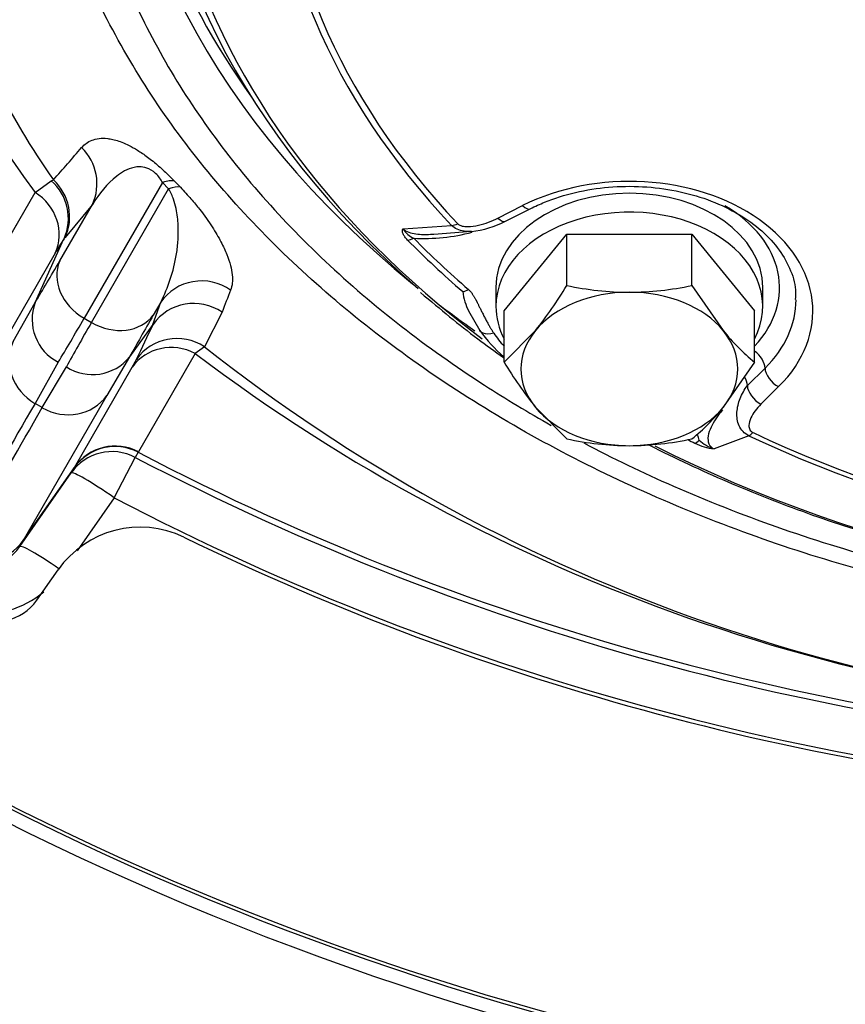
# Model space of a CAD drawing. Units: millimetres. Extents: x 0 to 857, y 594 to 1188.
# Drawn here: x 298 to 303, y 698 to 704 of the extents above; entities that cross this region are included whole.
import ezdxf

# ---------------------------------------------------------------- set-up
doc = ezdxf.new("R2010")
doc.units = ezdxf.units.MM
for name, color, linetype in [('Default', 7, 'Continuous'), ('H03-320', 7, 'Continuous'), ('H03-321', 7, 'Continuous'), ('H03-401', 7, 'Continuous'), ('SCREW_DIN_933_M8', 7, 'Continuous'), ('WASHER_DIN_125_1', 7, 'Continuous')]:
    doc.layers.add(name, color=color, linetype=linetype)

# ---------------------------------------------------------------- blocks, each defined once
blk = doc.blocks.new('SE10')
at = {"layer": 'H03-320', "color": 7, "linetype": 'Continuous'}
for p, q in [((298.5262, 703.0472), (298.6227, 703.1168)), ((298.6227, 703.1168), (298.636, 703.122)), ((299.2902, 703.1066), (298.82, 702.2923)), ((299.3265, 703.069), (299.2902, 703.1066)), ((299.3619, 703.1139), (299.3968, 703.0776)), ((298.0078, 702.1491), (298.5262, 703.0472)), ((298.8636, 702.2672), (299.3265, 703.069)), ((298.6733, 702.636), (298.8693, 702.9754)), ((298.8693, 702.9754), (298.7053, 702.7765)), ((298.5266, 702.3876), (298.6987, 702.7682)), ((298.7053, 702.7765), (298.6987, 702.7682)), ((298.6987, 702.7682), (298.6993, 702.7695)), ((298.6468, 702.6833), (298.1193, 701.7696)), ((298.3947, 702.1534), (298.5266, 702.3875)), ((298.5266, 702.3875), (298.5266, 702.3876)), ((299.2319, 702.2546), (299.2792, 702.3894)), ((299.2792, 702.3894), (299.2345, 702.312)), ((299.6467, 702.3291), (299.5412, 702.1222)), ((298.82, 702.2923), (298.8636, 702.2672)), ((299.2329, 702.256), (299.2319, 702.2546)), ((299.2319, 702.2546), (299.0927, 702.0607)), ((299.4859, 702.0814), (299.1457, 701.4922)), ((299.5412, 702.1222), (299.4859, 702.0814)), ((298.6648, 702.0292), (298.5253, 701.7818)), ((299.0927, 702.0607), (298.9559, 701.8294)), ((299.0927, 702.0607), (299.0927, 702.0607)), ((299.1074, 701.9985), (299.1334, 702.0462)), ((298.5688, 701.7567), (298.7132, 702.0012)), ((298.7613, 701.399), (299.1074, 701.9985)), ((298.9559, 701.8294), (298.4541, 700.9603)), ((298.5688, 701.7567), (298.5253, 701.7818)), ((299.1441, 701.4894), (299.1265, 701.4589)), ((298.9999, 701.2167), (299.1265, 701.4589)), ((298.4541, 700.9603), (298.7613, 701.399)), ((298.742, 701.3656), (298.7596, 701.3961)), ((298.7613, 701.399), (298.7613, 701.399)), ((298.4334, 700.9245), (298.742, 701.3656)), ((298.9999, 701.2167), (298.7774, 700.8986)), ((298.4541, 700.9603), (298.4334, 700.9245)), ((298.4541, 700.9603), (298.4541, 700.9603))]:
    blk.add_line(p, q, dxfattribs=at)
for centre, radius, start, end in [((303.64, 706.8715), 6.3856, 150.52928, 216.79078), ((302.0447, 705.5443), 4.1817, 196.26043, 215.39873), ((243.1523, 751.6991), 73.744, 318.797159, 318.996905), ((298.4282, 702.8919), 0.2974, 335.69858, 49.15994), ((300.158, 701.8221), 1.7395, 146.99748, 150.32204), ((325.4292, 692.4347), 27.6158, 158.71029, 159.00502), ((298.7959, 702.2855), 0.2879, 159.25183, 242.93181), ((299.4771, 702.0815), 0.3001, 55.59193, 144.45354), ((292.6178, 705.265), 7.2673, 333.71066, 335.54086), ((306.0406, 710.756), 10.8725, 232.92433, 268.44354), ((305.9638, 710.2556), 10.3635, 231.70311, 268.79526), ((298.8698, 702.2429), 0.2879, 237.06819, 320.74817), ((299.0065, 701.2267), 0.2997, 62.33731, 144.9208), ((306.4023, 715.3749), 15.6681, 242.40313, 267.59687), ((306.4023, 715.3749), 15.7033, 242.39784, 267.60216), ((306.4023, 715.3749), 15.9765, 242.39784, 267.60216), ((298.208, 701.1323), 0.3003, 240.05729, 325.04891), ((298.1844, 701.0954), 0.302, 240.42721, 325.53182), ((306.4023, 715.3749), 18, 234.97371, 305.02629), ((298.1972, 701.118), 0.6012, 264.32355, 309.23118), ((306.4023, 715.3749), 17.9198, 235.56636, 304.43364)]:
    blk.add_arc(centre, radius, start, end, dxfattribs=at)
for centre, major_axis, ratio, start_param, end_param in [((306.4023, 705.9688), (7.3715, 0), 0.707107, 2.806722, 3.609402), ((306.4023, 705.9506), (-7.4384, 0), 0.707107, 0, 0.715581), ((298.5997, 703.1062), (0.2319, -0.1903), 0.977614, 0.24038, 1.484725), ((298.4358, 702.9073), (0.2311, -0.1913), 0.978402, 0.244761, 1.513188), ((299.1673, 702.8938), (0.2167, 0.2075), 0.370835, 0.219996, 0.665704), ((299.2037, 702.8562), (0.2146, 0.2097), 0.359759, 0.217923, 0.662051), ((298.3757, 702.8116), (0.2598, -0.15), 0.931654, 0.087461, 1.528939), ((300.2415, 706.1762), (-2.057, -4.2395), 0.050025, 0.490213, 0.607264), ((298.9429, 702.5051), (-0.2598, 0.15), 0.819152, 0.087443, 1.570796), ((299.5273, 702.2214), (-0.2829, 0.0999), 0.980918, 4.43921, 6.022606), ((306.4023, 705.9506), (-7.4384, 0), 0.707107, 0.747849, 0.788993), ((300.5111, 706.0454), (-2.207, -4.4992), 0.047052, 0.491229, 0.607682), ((301.2683, 705.6082), (-2.7929, -4.161), 0.047052, -0.607682, -0.491229), ((298.9864, 702.48), (0.2598, -0.15), 0.819152, 4.712389, 6.195742), ((301.5164, 705.4402), (-2.643, -3.9011), 0.050025, -0.607264, -0.490213), ((299.3798, 701.8752), (-0.2689, 0.133), 0.98318, 4.59505, 6.133385), ((298.6658, 702.0253), (-0.2598, 0.15), 0.93705, 0.087449, 1.570796), ((299.3537, 701.8274), (-0.2598, 0.15), 0.954381, 4.754247, 6.195724), ((298.7094, 702.0001), (0.2598, -0.15), 0.93705, 4.712389, 6.195736), ((299.0054, 701.224), (-0.2598, 0.15), 0.997966, 4.754323, 6.195819), ((298.9878, 701.1936), (-0.2598, 0.15), 0.997966, 4.754231, 6.195819), ((298.9878, 701.1936), (-0.2458, 0.172), 0.086441, 4.72357, 6.277602), ((298.6792, 700.7524), (-0.2458, 0.172), 0.086487, 4.816273, 6.277602)]:
    blk.add_ellipse(centre, major_axis=major_axis, ratio=ratio, start_param=start_param, end_param=end_param, dxfattribs=at)
for points, knots in [([(307.959, 711.5963), (308.4375, 711.5286), (308.9012, 711.4307), (309.8004, 711.175), (310.2403, 711.0146), (311.056, 710.647), (311.4353, 710.4393), (312.1396, 709.9742), (312.4663, 709.7144), (313.0407, 709.1629), (313.292, 708.8694), (313.6146, 708.402), (313.7133, 708.2406), (313.8884, 707.9139), (313.9649, 707.7486), (314.1622, 707.2469), (314.2509, 706.9048), (314.3179, 706.3798), (314.329, 706.2026), (314.3283, 705.8514), (314.3166, 705.6767), (314.248, 705.155), (314.158, 704.8106), (313.8851, 704.1302), (313.7066, 703.8052), (313.3793, 703.3402), (313.2603, 703.1889), (313.0019, 702.8937), (312.8618, 702.7491), (312.4174, 702.3333), (312.0895, 702.0795), (311.5512, 701.7324), (311.364, 701.6223), (310.9737, 701.4137), (310.7706, 701.3154), (310.1501, 701.0436), (309.7171, 700.891), (308.8131, 700.6425), (308.3387, 700.5466), (307.3842, 700.4197), (306.9008, 700.3874), (305.9213, 700.3867), (305.4372, 700.4182), (304.4807, 700.5439), (304.0064, 700.6391), (303.1027, 700.886), (302.669, 701.038), (302.0462, 701.3095), (301.8426, 701.4077), (301.4527, 701.6152), (301.2655, 701.7248), (300.7264, 702.071), (300.397, 702.3247), (299.8007, 702.8804), (299.5422, 703.1747), (299.2136, 703.6387), (299.1138, 703.7973), (298.9345, 704.1226), (298.8544, 704.2903), (298.6494, 704.798), (298.5583, 705.1416), (298.4883, 705.6635), (298.4762, 705.8386), (298.4746, 706.1908), (298.4854, 706.3683), (298.5511, 706.8926), (298.639, 707.2346), (298.8349, 707.7365), (298.911, 707.902), (299.0853, 708.2293), (299.1834, 708.3905), (299.5048, 708.8588), (299.7565, 709.1533), (300.3313, 709.7069), (300.6573, 709.9671), (301.3604, 710.4335), (301.7394, 710.6421), (302.3515, 710.9189), (302.5637, 711.0054), (302.9978, 711.1643), (303.2206, 711.2367), (303.901, 711.4306), (304.3669, 711.5289), (304.8455, 711.5965)], [0, 0, 0, 0, 0.03125, 0.03125, 0.0625, 0.0625, 0.09375, 0.09375, 0.125, 0.125, 0.15625, 0.15625, 0.171875, 0.171875, 0.1875, 0.1875, 0.21875, 0.21875, 0.234375, 0.234375, 0.25, 0.25, 0.28125, 0.28125, 0.3125, 0.3125, 0.328125, 0.328125, 0.34375, 0.34375, 0.375, 0.375, 0.390625, 0.390625, 0.40625, 0.40625, 0.4375, 0.4375, 0.46875, 0.46875, 0.5, 0.5, 0.53125, 0.53125, 0.5625, 0.5625, 0.59375, 0.59375, 0.609375, 0.609375, 0.625, 0.625, 0.65625, 0.65625, 0.6875, 0.6875, 0.703125, 0.703125, 0.71875, 0.71875, 0.75, 0.75, 0.765625, 0.765625, 0.78125, 0.78125, 0.8125, 0.8125, 0.828125, 0.828125, 0.84375, 0.84375, 0.875, 0.875, 0.90625, 0.90625, 0.9375, 0.9375, 0.953125, 0.953125, 0.96875, 0.96875, 1, 1, 1, 1]), ([(305.0653, 711.2424), (304.5955, 711.1818), (304.1393, 711.0907), (303.4787, 710.9122), (303.2621, 710.8459), (302.8369, 710.6981), (302.6275, 710.6156), (302.0222, 710.3493), (301.6478, 710.1467), (300.9532, 709.6954), (300.6306, 709.4437), (300.0594, 708.9098), (299.8088, 708.6275), (299.38, 708.0312), (299.2025, 707.715), (298.9359, 707.0751), (298.8443, 706.7486), (298.7703, 706.2489), (298.7564, 706.0798), (298.7507, 705.7437), (298.7589, 705.5767), (298.8158, 705.0785), (298.8967, 704.7502), (299.0848, 704.2637), (299.159, 704.1026), (299.3269, 703.7895), (299.421, 703.6366), (299.7327, 703.1884), (299.9799, 702.9033), (300.5537, 702.3636), (300.8718, 702.1168), (301.3493, 701.8086), (301.4829, 701.7281), (301.6208, 701.6507)], [0, 0, 0, 0, 0.03125, 0.03125, 0.046875, 0.046875, 0.0625, 0.0625, 0.09375, 0.09375, 0.125, 0.125, 0.15625, 0.15625, 0.1875, 0.1875, 0.21875, 0.21875, 0.234375, 0.234375, 0.25, 0.25, 0.28125, 0.28125, 0.296875, 0.296875, 0.3125, 0.3125, 0.34375, 0.34375, 0.375, 0.375, 0.3866226, 0.3866226, 0.3866226, 0.3866226]), ([(298.805, 703.3157), (298.8214, 703.3346), (298.8417, 703.3497), (298.8797, 703.3645), (298.8936, 703.3681), (298.9246, 703.3719), (298.9416, 703.3721), (298.9707, 703.3688), (298.9809, 703.367), (299.0029, 703.3621), (299.0147, 703.3588), (299.0397, 703.3504), (299.053, 703.3452), (299.0818, 703.3323), (299.0974, 703.3245), (299.1313, 703.3055), (299.1495, 703.2943), (299.1794, 703.274), (299.1898, 703.2666), (299.211, 703.2508), (299.2218, 703.2424), (299.2443, 703.2243), (299.2555, 703.2149), (299.2779, 703.1954), (299.2891, 703.1853), (299.3222, 703.1545), (299.3426, 703.1341), (299.3619, 703.1139)], [0, 0, 0, 0, 0.25, 0.25, 0.375, 0.375, 0.5, 0.5, 0.5625, 0.5625, 0.625, 0.625, 0.6875, 0.6875, 0.75, 0.75, 0.8125, 0.8125, 0.84375, 0.84375, 0.875, 0.875, 0.90625, 0.90625, 0.9375, 0.9375, 1, 1, 1, 1]), ([(299.2902, 703.1066), (299.2802, 703.1241), (299.2666, 703.1436), (299.2306, 703.1771), (299.2109, 703.1878), (299.1628, 703.204), (299.14, 703.2012), (299.0772, 703.1879), (299.0451, 703.1675), (298.9568, 703.0988), (298.9104, 703.0395), (298.8693, 702.9754)], [0, 0, 0, 0, 0.0625, 0.0625, 0.125, 0.125, 0.25, 0.25, 0.5, 0.5, 1, 1, 1, 1]), ([(299.2792, 702.3894), (299.3015, 702.4329), (299.3207, 702.4786), (299.3525, 702.5747), (299.3652, 702.625), (299.378, 702.7055), (299.3812, 702.7332), (299.3847, 702.7906), (299.3852, 702.8203), (299.3819, 702.8827), (299.3783, 702.9153), (299.3669, 702.9681), (299.3621, 702.9864), (299.352, 703.0157), (299.348, 703.0258), (299.3387, 703.0468), (299.3333, 703.0576), (299.3265, 703.069)], [0, 0, 0, 0, 0.25, 0.25, 0.5, 0.5, 0.625, 0.625, 0.75, 0.75, 0.875, 0.875, 0.9375, 0.9375, 0.96875, 0.96875, 1, 1, 1, 1]), ([(299.3968, 703.0776), (299.4205, 703.0533), (299.4415, 703.0302), (299.4797, 702.9861), (299.4963, 702.9657), (299.5418, 702.9076), (299.5662, 702.873), (299.6083, 702.8082), (299.6254, 702.7789), (299.6543, 702.7241), (299.666, 702.6987), (299.6944, 702.6282), (299.7045, 702.588), (299.7114, 702.5176), (299.708, 702.4873), (299.698, 702.4616)], [0, 0, 0, 0, 0.0625, 0.0625, 0.125, 0.125, 0.25, 0.25, 0.375, 0.375, 0.5, 0.5, 0.75, 0.75, 1, 1, 1, 1]), ([(298.5253, 701.7818), (298.3821, 701.5338), (298.2677, 701.3357), (298.0966, 701.0393), (298.0408, 700.9425), (298.0146, 700.8973)], [0, 0, 0, 0, 0.5, 0.5, 1, 1, 1, 1]), ([(298.0581, 700.8721), (298.0842, 700.9174), (298.1401, 701.0141), (298.3113, 701.3105), (298.4256, 701.5086), (298.5688, 701.7567)], [0, 0, 0, 0, 0.5, 0.5, 1, 1, 1, 1]), ([(301.8151, 701.5451), (301.9889, 701.4538), (302.1695, 701.367), (302.757, 701.1099), (303.1789, 700.9615), (304.0588, 700.7202), (304.521, 700.6269), (305.4533, 700.5037), (305.9252, 700.4725), (306.8806, 700.4726), (307.352, 700.5038), (308.2826, 700.6268), (308.7453, 700.7201), (309.6262, 700.9617), (310.0478, 701.1101), (310.6394, 701.369), (310.8251, 701.4584), (311.0041, 701.553)], [0.3920081, 0.3920081, 0.3920081, 0.3920081, 0.40625, 0.40625, 0.4375, 0.4375, 0.46875, 0.46875, 0.5, 0.5, 0.53125, 0.53125, 0.5625, 0.5625, 0.59375, 0.59375, 0.6084274, 0.6084274, 0.6084274, 0.6084274])]:
    blk.add_open_spline(points, degree=3, knots=knots, dxfattribs=at)
at = {"layer": 'H03-321', "color": 7, "linetype": 'Continuous'}
for p, q in [((301.301, 702.8928), (301.4491, 702.9677)), ((301.3461, 702.8743), (301.4943, 702.9491)), ((300.7318, 702.8282), (301.0229, 702.849)), ((300.9163, 702.7976), (301.143, 702.8138)), ((301.1248, 702.3371), (301.1926, 702.2189)), ((302.9024, 701.9944), (302.7965, 701.8897)), ((302.9837, 701.8826), (302.8778, 701.7778)), ((302.8054, 701.5886), (302.5971, 701.5093))]:
    blk.add_line(p, q, dxfattribs=at)
for centre, radius, start, end in [((301.0956, 703.3356), 0.5242, 275.11828, 298.48734), ((300.8596, 702.9099), 0.1517, 212.60295, 245.28769), ((300.8547, 703.9105), 1.1399, 267.05643, 284.80302), ((301.485, 702.5074), 0.3989, 187.93002, 205.72341), ((301.9397, 702.7598), 0.9224, 215.93815, 229.12364), ((302.6781, 701.7494), 0.2534, 227.59596, 251.34743), ((302.6309, 701.8328), 0.3253, 242.69766, 264.02647)]:
    blk.add_arc(centre, radius, start, end, dxfattribs=at)
for centre, major_axis, ratio, start_param, end_param in [((306.4023, 705.6274), (7.1357, 0), 0.707107, 1.636569, 3.896652), ((306.4023, 705.3924), (6.4711, 0), 0.707107, 2.552217, 3.730968), ((306.4023, 705.385), (6.4264, 0), 0.707107, 2.552217, 3.730968), ((306.4023, 705.6911), (-7.2029, 0), 0.707107, 0, 0.68444), ((302.0889, 702.335), (-1.1, 0), 0.707107, 2.520872, 5.333109), ((301.4491, 703.0384), (-0.0451, 0.0892), 0.411268, 2.253691, 3.140687), ((302.0889, 702.4764), (-0.9, 0), 0.707107, 2.557024, 4.021765), ((301.0601, 702.9298), (-0.0727, -0.0687), 0.587809, 0.599831, 1.063479), ((301.301, 702.9635), (-0.0451, 0.0892), 0.411268, 2.253691, 3.141593), ((300.7962, 702.8429), (-0.0713, -0.0701), 0.580702, 0.588637, 1.052284), ((306.4023, 705.5338), (-6.8711, 0), 0.707107, 0.607222, 0.687013), ((306.4023, 705.5264), (-6.8264, 0), 0.707107, 0.607222, 0.687013), ((301.1245, 702.5357), (-0.0653, -0.0757), 0.546695, 0.541939, 1.005587), ((302.0889, 702.4057), (-1, 0), 0.707107, 2.520872, 3.139131), ((302.0889, 702.4764), (-0.9, 0), 0.707107, 0.443167, 0.584568), ((302.821, 702.0355), (0.0703, -0.0711), 0.575203, 0.526796, 1.868898), ((302.9837, 701.9533), (0.0703, -0.0711), 0.575203, 3.668389, 5.239185), ((302.7151, 701.9308), (0.0703, -0.0711), 0.575203, 0.526796, 1.183632), ((302.8778, 701.8485), (0.0703, -0.0711), 0.575203, 3.668389, 5.239185), ((302.8302, 701.6782), (-0.0427, -0.0904), 0.39304, 0.413619, 0.877266), ((306.4023, 705.385), (-6.4264, 0), 0.707107, 0.981421, 2.160172), ((306.4023, 705.5338), (-6.8711, 0), 0.707107, 0.95583, 0.963575), ((302.5072, 701.633), (-0.0441, -0.0898), 0.403467, 0.419592, 0.88324), ((306.4023, 705.3924), (6.4711, 0), 0.707107, 4.123013, 5.301765), ((306.4023, 705.6274), (7.1357, 0), 0.707107, 4.089806, 5.335703)]:
    blk.add_ellipse(centre, major_axis=major_axis, ratio=ratio, start_param=start_param, end_param=end_param, dxfattribs=at)
for points, degree, knots in [([(301.4943, 702.9491), (301.5255, 702.9641), (301.6045, 703.0012), (301.7648, 703.0515), (301.9634, 703.0828), (302.1691, 703.0861), (302.3709, 703.0606), (302.5606, 703.0077), (302.7301, 702.9302), (302.8722, 702.832), (302.9824, 702.7178), (303.0545, 702.5941), (303.0888, 702.4853), (303.0854, 702.4258), (303.0839, 702.4041)], 3, [0, 0, 0, 0, 0.046749, 0.137818, 0.229051, 0.320297, 0.411498, 0.502536, 0.593342, 0.68395, 0.774534, 0.865595, 0.958135, 1, 1, 1, 1]), ([(301.1423, 702.8134), (301.1272, 702.8123), (301.1123, 702.8126), (301.0832, 702.8165), (301.069, 702.8202), (301.0434, 702.8318), (301.0321, 702.8395), (301.0229, 702.849)], 3, [0.6279145, 0.6279145, 0.6279145, 0.6279145, 0.75, 0.75, 0.875, 0.875, 1, 1, 1, 1]), ([(301.0601, 702.8591), (301.0664, 702.8525), (301.0761, 702.8479), (301.0971, 702.8427), (301.1083, 702.8418), (301.1417, 702.8418), (301.1639, 702.8453), (301.2058, 702.8549), (301.2258, 702.8611), (301.2644, 702.8755), (301.283, 702.8837), (301.301, 702.8928)], 3, [0, 0, 0, 0, 0.125, 0.125, 0.25, 0.25, 0.5, 0.5, 0.75, 0.75, 1, 1, 1, 1]), ([(300.7595, 702.7616), (300.7535, 702.7677), (300.7482, 702.7737), (300.7391, 702.7858), (300.7353, 702.7919), (300.7299, 702.8035), (300.7282, 702.8091), (300.7277, 702.8196), (300.729, 702.8243), (300.7318, 702.8282)], 3, [0, 0, 0, 0, 0.25, 0.25, 0.5, 0.5, 0.75, 0.75, 1, 1, 1, 1]), ([(300.7318, 702.8282), (300.74, 702.8194), (300.7526, 702.8126), (300.7798, 702.8031), (300.7943, 702.8002), (300.8381, 702.7946), (300.8673, 702.7946), (300.9029, 702.7963), (300.9099, 702.7968), (300.9169, 702.7973)], 3, [0, 0, 0, 0, 0.0625, 0.0625, 0.125, 0.125, 0.25, 0.25, 0.2808745, 0.2808745, 0.2808745, 0.2808745]), ([(300.8367, 702.4468), (300.9599, 702.3434), (301.1096, 702.219), (301.2815, 702.094), (301.3346, 702.0566)], 3, [0, 0, 0, 0, 0.040319, 0.05770221, 0.05770221, 0.05770221, 0.05770221]), ([(301.1245, 702.465), (301.1452, 702.4471), (301.1692, 702.402), (301.1763, 702.3887), (301.2024, 702.3351), (301.2417, 702.2543), (301.2759, 702.2035)], 2, [0, 0, 0, 0.25, 0.25, 0.5, 0.5, 1, 1, 1]), ([(301.2759, 702.2035), (301.2522, 702.1955), (301.2287, 702.1953), (301.2037, 702.2065), (301.1972, 702.212), (301.1926, 702.2189)], 3, [0, 0, 0, 0, 0.5, 0.5, 0.7472528, 0.7472528, 0.7472528, 0.7472528]), ([(302.8054, 701.5886), (302.792, 701.5951), (302.7802, 701.6037), (302.7608, 701.624), (302.7531, 701.6357), (302.7417, 701.6606), (302.7379, 701.6741), (302.7337, 701.7011), (302.7332, 701.7149), (302.7349, 701.7428), (302.7372, 701.7569), (302.7437, 701.7845), (302.7481, 701.7981), (302.7641, 701.8385), (302.7787, 701.8649), (302.7965, 701.8897)], 3, [0, 0, 0, 0, 0.125, 0.125, 0.25, 0.25, 0.375, 0.375, 0.5, 0.5, 0.625, 0.625, 0.75, 0.75, 1, 1, 1, 1]), ([(302.6467, 701.7433), (302.6386, 701.7334), (302.6308, 701.7234), (302.6117, 701.6975), (302.601, 701.6813), (302.5821, 701.648), (302.574, 701.631), (302.5624, 701.596), (302.5586, 701.578), (302.5618, 701.5505), (302.5644, 701.5412), (302.5755, 701.5236), (302.5845, 701.5152), (302.5971, 701.5093)], 3, [0.4200319, 0.4200319, 0.4200319, 0.4200319, 0.5, 0.5, 0.625, 0.625, 0.75, 0.75, 0.875, 0.875, 0.9375, 0.9375, 1, 1, 1, 1]), ([(302.8778, 701.7778), (302.865, 701.7651), (302.8533, 701.7518), (302.8329, 701.7244), (302.8241, 701.7102), (302.8105, 701.6804), (302.8057, 701.6651), (302.8057, 701.6414), (302.807, 701.6336), (302.8145, 701.6187), (302.8208, 701.6119), (302.8302, 701.6075)], 3, [0, 0, 0, 0, 0.25, 0.25, 0.5, 0.5, 0.75, 0.75, 0.875, 0.875, 1, 1, 1, 1]), ([(302.2095, 701.532), (302.2863, 701.4929), (302.5157, 701.381), (302.9105, 701.2113), (303.4018, 701.035), (303.9105, 700.886), (304.4336, 700.765), (304.9681, 700.6727), (305.5109, 700.6096), (306.0589, 700.5761), (306.6089, 700.5724), (307.1576, 700.5985), (307.7021, 700.6542), (308.239, 700.7393), (308.7653, 700.8533), (309.2779, 700.9955), (309.7739, 701.1651), (310.2159, 701.347), (310.487, 701.4769), (310.6036, 701.5364)], 3, [0.1464653, 0.1464653, 0.1464653, 0.1464653, 0.1684879, 0.2112268, 0.2539663, 0.2967045, 0.3394406, 0.3821745, 0.4249067, 0.4676379, 0.510369, 0.5531011, 0.5958352, 0.6385721, 0.681313, 0.7240587, 0.7668097, 0.8095661, 0.8430111, 0.8430111, 0.8430111, 0.8430111])]:
    blk.add_open_spline(points, degree=degree, knots=knots, dxfattribs=at)
blk.add_open_spline([(302.5072, 701.5623), (302.5039, 701.5721), (302.5016, 701.582), (302.5003, 701.5919)], degree=3, dxfattribs=at)
at = {"layer": 'H03-401', "color": 7, "linetype": 'Continuous'}
blk.add_line((298.5363, 700.6027), (298.6636, 700.7846), dxfattribs=at)
for centre, radius, start, end in [((299.1551, 700.4404), 0.6, 64.11444, 145), ((306.4023, 715.3749), 16, 244.11444, 265.88556), ((298.2905, 700.7747), 0.3, 240, 325), ((306.4023, 715.3749), 17.9, 236.00621, 303.99379)]:
    blk.add_arc(centre, radius, start, end, dxfattribs=at)
at = {"layer": 'SCREW_DIN_933_M8', "color": 7, "linetype": 'Continuous'}
for p, q in [((301.3384, 702.3367), (301.7136, 702.7963)), ((301.7136, 702.4891), (301.7136, 702.7963)), ((301.7136, 702.7963), (302.4642, 702.7963)), ((302.4642, 702.4891), (302.4642, 702.7963)), ((302.4642, 702.7963), (302.8395, 702.3367)), ((302.4642, 702.4891), (302.6518, 702.2183)), ((301.3384, 702.0295), (301.3384, 702.3367)), ((302.8395, 702.0295), (302.8395, 702.3367)), ((301.3384, 702.0295), (301.526, 702.2183)), ((302.8395, 702.0295), (302.6518, 701.7587)), ((301.7136, 701.5699), (301.526, 701.7587))]:
    blk.add_line(p, q, dxfattribs=at)
for centre, radius, start, end in [((299.6541, 703.7155), 2.397, 321.34655, 329.22897), ((302.102, 704.3034), 1.8554, 257.91805, 269.59644), ((302.0757, 704.3046), 1.8565, 270.40721, 282.07829), ((303.6657, 703.0385), 1.3041, 218.97255, 230.68668), ((303.3979, 703.2559), 2.397, 210.77103, 218.65345), ((301.638, 702.5789), 1.3041, 309.31332, 321.02745), ((302.102, 703.3842), 1.8554, 257.91805, 269.59644), ((302.0757, 703.3853), 1.8565, 270.40721, 282.07829)]:
    blk.add_arc(centre, radius, start, end, dxfattribs=at)
for major_axis, start_param, end_param in [((-0.65, 0), 4.712389, 5.759587), ((0.65, 0), 0.523599, 1.570796), ((0.65, 0), 2.617994, 3.665191), ((-0.65, 0), 2.617994, 3.665191), ((-0.65, 0), 0.523599, 1.570796), ((0.65, 0), 4.712389, 5.759587)]:
    blk.add_ellipse((302.0889, 701.9885), major_axis=major_axis, ratio=0.707107, start_param=start_param, end_param=end_param, dxfattribs=at)
at = {"layer": 'WASHER_DIN_125_1', "color": 7, "linetype": 'Continuous'}
for p, q in [((301.2889, 702.4764), (301.2889, 702.3632)), ((302.8889, 702.3632), (302.8889, 702.4764))]:
    blk.add_line(p, q, dxfattribs=at)
for centre, start_param, end_param in [((302.0889, 702.4764), 3.141593, 6.283185), ((302.0889, 702.3632), 2.788172, 6.283185), ((302.0889, 702.3632), 0, 0.353421)]:
    blk.add_ellipse(centre, major_axis=(-0.8, 0), ratio=0.707107, start_param=start_param, end_param=end_param, dxfattribs=at)

msp = doc.modelspace()

# ---------------------------------------------------------------- block references
at = {"layer": 'Default'}
msp.add_blockref('SE10', (0, 0), dxfattribs=at)

doc.saveas('drawing.dxf')
